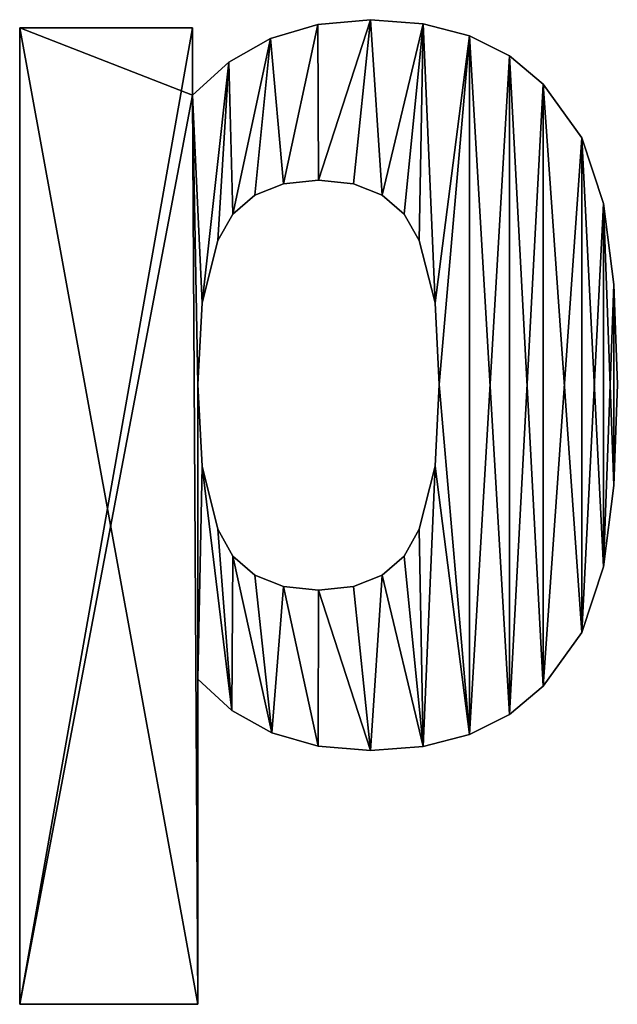
# Model space of a CAD drawing. Extents: x -4074 to 834, y 203 to 1077.
# Drawn here: x -3169 to -3077, y 466 to 618 of the extents above; entities that cross this region are included whole.
import ezdxf

# ---------------------------------------------------------------- set-up
doc = ezdxf.new("R2010")
doc.units = 0
doc.header["$LTSCALE"] = 25.4
doc.layers.get('0').update_dxf_attribs({"color": 13, "linetype": 'CONTINUOUS'})

# ---------------------------------------------------------------- blocks, each defined once
blk = doc.blocks.new('DUO-DUMPSTER_80X')
at = {"color": 0}
for p, q in [((923.41, 0), (923.41, 150.02)), ((923.41, 150.02), (949.95, 150.02)), ((923.41, 150.02, 1), (949.95, 150.02, 1)), ((923.41, 0, 1), (923.41, 150.02, 1)), ((923.41, 0), (923.41, 150.02)), ((923.41, 0, 1), (923.41, 150.02, 1)), ((923.41, 150.02), (923.41, 150.02, 1)), ((923.41, 150.02), (949.95, 150.02)), ((923.41, 150.02), (923.41, 150.02, 1)), ((923.41, 150.02, 1), (949.95, 150.02, 1)), ((949.95, 150.02), (949.95, 139.69)), ((949.95, 150.02, 1), (949.95, 139.69, 1)), ((949.95, 150.02), (949.95, 150.02, 1)), ((949.95, 150.02), (949.95, 139.69)), ((949.95, 150.02), (949.95, 150.02, 1)), ((949.95, 150.02, 1), (949.95, 139.69, 1)), ((969.23, 150.56), (969.23, 150.56, 1)), ((969.23, 150.56), (969.23, 150.56, 1)), ((977.35, 151.28), (977.35, 151.28, 1)), ((977.35, 151.28), (977.35, 151.28, 1)), ((985.4, 150.66), (985.4, 150.66, 1)), ((985.4, 150.66), (985.4, 150.66, 1)), ((961.96, 148.39), (961.96, 148.39, 1)), ((961.96, 148.39), (961.96, 148.39, 1)), ((992.52, 148.81), (992.52, 148.81, 1)), ((992.52, 148.81), (992.52, 148.81, 1)), ((998.68, 145.71), (998.68, 145.71, 1)), ((998.68, 145.71), (998.68, 145.71, 1)), ((955.54, 144.76), (955.54, 144.76, 1)), ((955.54, 144.76), (955.54, 144.76, 1)), ((1003.89, 141.38), (1003.89, 141.38, 1)), ((1003.89, 141.38), (1003.89, 141.38, 1)), ((949.95, 139.69), (949.95, 139.69, 1)), ((949.95, 139.69), (949.95, 139.69, 1)), ((1009.79, 133.11), (1009.79, 133.11, 1)), ((1009.79, 133.11), (1009.79, 133.11, 1)), ((963.94, 126.05), (963.94, 126.05, 1)), ((963.94, 126.05), (963.94, 126.05, 1)), ((969.34, 126.63), (969.34, 126.63, 1)), ((969.34, 126.63), (969.34, 126.63, 1)), ((974.74, 126.05), (974.74, 126.05, 1)), ((974.74, 126.05), (974.74, 126.05, 1)), ((959.54, 124.31), (959.54, 124.31, 1)), ((959.54, 124.31), (959.54, 124.31, 1)), ((979.14, 124.31), (979.14, 124.31, 1)), ((979.14, 124.31), (979.14, 124.31, 1)), ((1013.16, 123.05), (1013.16, 123.05, 1)), ((1013.16, 123.05), (1013.16, 123.05, 1)), ((956.17, 121.42), (956.17, 121.42, 1)), ((956.17, 121.42), (956.17, 121.42, 1)), ((982.51, 121.42), (982.51, 121.42, 1)), ((982.51, 121.42), (982.51, 121.42, 1)), ((953.85, 117.36), (953.85, 117.36, 1)), ((953.85, 117.36), (953.85, 117.36, 1)), ((984.83, 117.36), (984.83, 117.36, 1)), ((984.83, 117.36), (984.83, 117.36, 1)), ((1014.74, 110.62), (1014.74, 110.62, 1)), ((1014.74, 110.62), (1014.74, 110.62, 1)), ((951.43, 107.77), (951.43, 107.77, 1)), ((951.43, 107.77), (951.43, 107.77, 1)), ((987.25, 107.77), (987.25, 107.77, 1)), ((987.25, 107.77), (987.25, 107.77, 1)), ((950.8, 95.24), (950.8, 95.24, 1)), ((950.8, 95.24), (950.8, 95.24, 1)), ((987.88, 95.24), (987.88, 95.24, 1)), ((987.88, 95.24), (987.88, 95.24, 1)), ((1015.27, 95.24), (1015.27, 95.24, 1)), ((1015.27, 95.24), (1015.27, 95.24, 1)), ((951.43, 82.7), (951.43, 82.7, 1)), ((951.43, 82.7), (951.43, 82.7, 1)), ((987.25, 82.7), (987.25, 82.7, 1)), ((987.25, 82.7), (987.25, 82.7, 1)), ((1014.74, 79.7), (1014.74, 79.7, 1)), ((1014.74, 79.7), (1014.74, 79.7, 1)), ((953.85, 73.01), (953.85, 73.01, 1)), ((953.85, 73.01), (953.85, 73.01, 1)), ((984.83, 73.01), (984.83, 73.01, 1)), ((984.83, 73.01), (984.83, 73.01, 1)), ((956.17, 68.87), (956.17, 68.87, 1)), ((956.17, 68.87), (956.17, 68.87, 1)), ((982.51, 68.87), (982.51, 68.87, 1)), ((982.51, 68.87), (982.51, 68.87, 1)), ((1013.16, 67.21), (1013.16, 67.21, 1)), ((1013.16, 67.21), (1013.16, 67.21, 1)), ((959.54, 65.95), (959.54, 65.95, 1)), ((959.54, 65.95), (959.54, 65.95, 1)), ((979.14, 65.95), (979.14, 65.95, 1)), ((979.14, 65.95), (979.14, 65.95, 1)), ((963.94, 64.21), (963.94, 64.21, 1)), ((963.94, 64.21), (963.94, 64.21, 1)), ((969.34, 63.63), (969.34, 63.63, 1)), ((969.34, 63.63), (969.34, 63.63, 1)), ((974.74, 64.21), (974.74, 64.21, 1)), ((974.74, 64.21), (974.74, 64.21, 1)), ((1009.79, 57.15), (1009.79, 57.15, 1)), ((1009.79, 57.15), (1009.79, 57.15, 1)), ((950.8, 49.94), (950.8, 0)), ((950.8, 49.94, 1), (950.8, 0, 1)), ((950.8, 49.94), (950.8, 49.94, 1)), ((950.8, 49.94), (950.8, 0)), ((950.8, 49.94), (950.8, 49.94, 1)), ((950.8, 49.94, 1), (950.8, 0, 1)), ((1003.89, 48.88), (1003.89, 48.88, 1)), ((1003.89, 48.88), (1003.89, 48.88, 1)), ((956.01, 45.14), (956.01, 45.14, 1)), ((956.01, 45.14), (956.01, 45.14, 1)), ((998.68, 44.55), (998.68, 44.55, 1)), ((998.68, 44.55), (998.68, 44.55, 1)), ((962.17, 41.72), (962.17, 41.72, 1)), ((962.17, 41.72), (962.17, 41.72, 1)), ((992.52, 41.46), (992.52, 41.46, 1)), ((992.52, 41.46), (992.52, 41.46, 1)), ((969.29, 39.67), (969.29, 39.67, 1)), ((969.29, 39.67), (969.29, 39.67, 1)), ((985.4, 39.6), (985.4, 39.6, 1)), ((985.4, 39.6), (985.4, 39.6, 1)), ((977.35, 38.98), (977.35, 38.98, 1)), ((977.35, 38.98), (977.35, 38.98, 1)), ((950.8, 0), (923.41, 0)), ((950.8, 0, 1), (923.41, 0, 1)), ((950.8, 0), (923.41, 0)), ((950.8, 0, 1), (923.41, 0, 1)), ((923.41, 0), (923.41, 0, 1)), ((923.41, 0), (923.41, 0, 1)), ((950.8, 0), (950.8, 0, 1)), ((950.8, 0), (950.8, 0, 1))]:
    blk.add_line(p, q, dxfattribs=at)
mesh = blk.add_polyface(dxfattribs=at)
corners = [(949.95, 139.69), (951.43, 107.77), (950.8, 95.24), (955.54, 144.76), (953.85, 117.36), (956.17, 121.42), (961.96, 148.39), (959.54, 124.31), (963.94, 126.05), (969.23, 150.56), (969.34, 126.63), (977.35, 151.28), (974.74, 126.05), (979.14, 124.31), (985.4, 150.66), (982.51, 121.42), (984.83, 117.36), (987.25, 107.77), (992.52, 148.81), (987.88, 95.24), (951.43, 82.7), (950.8, 49.94), (956.01, 45.14), (953.85, 73.01), (956.17, 68.87), (962.17, 41.72), (959.54, 65.95), (963.94, 64.21), (969.29, 39.67), (969.34, 63.63), (977.35, 38.98), (974.74, 64.21), (979.14, 65.95), (985.4, 39.6), (982.51, 68.87), (984.83, 73.01), (987.25, 82.7), (992.52, 41.46), (998.68, 145.71), (998.68, 44.55), (1003.89, 141.38), (1003.89, 48.88), (1009.79, 133.11), (1009.79, 57.15), (1013.16, 123.05), (1013.16, 67.21), (1014.74, 110.62), (1014.74, 79.7), (1015.27, 95.24), (949.95, 150.02), (923.41, 0), (923.41, 150.02), (950.8, 0)]
mesh.append_faces([[corners[k] for k in face] for face in [(47, 46, 48), (49, 50, 51)]], dxfattribs={"vtx0": -1, "color": 0})
mesh.append_faces([[corners[k] for k in face] for face in [(1, 3, 4), (4, 3, 5), (5, 6, 7), (7, 6, 8), (8, 9, 10), (10, 11, 12), (12, 11, 13), (13, 14, 15), (15, 14, 16), (16, 14, 17), (17, 18, 19), (20, 21, 2), (21, 20, 22), (22, 24, 25), (25, 27, 28), (28, 29, 30), (30, 32, 33), (33, 36, 37), (37, 38, 39), (39, 40, 41), (41, 42, 43), (43, 44, 45), (45, 46, 47), (50, 0, 52), (52, 2, 21)]], dxfattribs={"vtx0": -1, "vtx1": -1, "color": 0})
mesh.append_faces([[corners[k] for k in face] for face in [(37, 19, 18), (52, 0, 2)]], dxfattribs={"vtx0": -1, "vtx1": -1, "vtx2": -1, "color": 0})
mesh.append_faces([[corners[k] for k in face] for face in [(0, 1, 2), (1, 0, 3), (5, 3, 6), (8, 6, 9), (10, 9, 11), (13, 11, 14), (17, 14, 18), (22, 20, 23), (22, 23, 24), (25, 24, 26), (25, 26, 27), (28, 27, 29), (30, 29, 31), (30, 31, 32), (33, 32, 34), (33, 34, 35), (33, 35, 36), (37, 36, 19), (37, 18, 38), (39, 38, 40), (41, 40, 42), (43, 42, 44), (45, 44, 46), (50, 49, 0)]], dxfattribs={"vtx0": -1, "vtx2": -1, "color": 0})
mesh = blk.add_polyface(dxfattribs=at)
corners = [(950.8, 49.94, 1), (951.43, 82.7, 1), (950.8, 95.24, 1), (956.01, 45.14, 1), (953.85, 73.01, 1), (956.17, 68.87, 1), (962.17, 41.72, 1), (959.54, 65.95, 1), (963.94, 64.21, 1), (969.29, 39.67, 1), (969.34, 63.63, 1), (977.35, 38.98, 1), (974.74, 64.21, 1), (979.14, 65.95, 1), (985.4, 39.6, 1), (982.51, 68.87, 1), (984.83, 73.01, 1), (987.25, 82.7, 1), (992.52, 41.46, 1), (987.88, 95.24, 1), (950.8, 0, 1), (923.41, 150.02, 1), (923.41, 0, 1), (949.95, 139.69, 1), (951.43, 107.77, 1), (955.54, 144.76, 1), (953.85, 117.36, 1), (956.17, 121.42, 1), (961.96, 148.39, 1), (959.54, 124.31, 1), (963.94, 126.05, 1), (969.23, 150.56, 1), (969.34, 126.63, 1), (977.35, 151.28, 1), (974.74, 126.05, 1), (979.14, 124.31, 1), (985.4, 150.66, 1), (982.51, 121.42, 1), (984.83, 117.36, 1), (987.25, 107.77, 1), (992.52, 148.81, 1), (998.68, 44.55, 1), (998.68, 145.71, 1), (1003.89, 48.88, 1), (1003.89, 141.38, 1), (1009.79, 57.15, 1), (1009.79, 133.11, 1), (1013.16, 67.21, 1), (1013.16, 123.05, 1), (1014.74, 79.7, 1), (1014.74, 110.62, 1), (1015.27, 95.24, 1), (949.95, 150.02, 1)]
mesh.append_faces([[corners[k] for k in face] for face in [(20, 21, 22), (50, 49, 51)]], dxfattribs={"vtx0": -1, "color": 0})
mesh.append_faces([[corners[k] for k in face] for face in [(1, 3, 4), (4, 3, 5), (5, 6, 7), (7, 6, 8), (8, 9, 10), (10, 11, 12), (12, 11, 13), (13, 14, 15), (15, 14, 16), (16, 14, 17), (17, 18, 19), (23, 24, 25), (25, 27, 28), (28, 30, 31), (31, 32, 33), (33, 35, 36), (36, 39, 40), (40, 41, 42), (42, 43, 44), (44, 45, 46), (46, 47, 48), (48, 49, 50)]], dxfattribs={"vtx0": -1, "vtx1": -1, "color": 0})
mesh.append_faces([[corners[k] for k in face] for face in [(21, 20, 23), (23, 20, 2), (40, 19, 18)]], dxfattribs={"vtx0": -1, "vtx1": -1, "vtx2": -1, "color": 0})
mesh.append_faces([[corners[k] for k in face] for face in [(0, 1, 2), (1, 0, 3), (5, 3, 6), (8, 6, 9), (10, 9, 11), (13, 11, 14), (17, 14, 18), (23, 2, 24), (2, 20, 0), (25, 24, 26), (25, 26, 27), (28, 27, 29), (28, 29, 30), (31, 30, 32), (33, 32, 34), (33, 34, 35), (36, 35, 37), (36, 37, 38), (36, 38, 39), (40, 39, 19), (40, 18, 41), (42, 41, 43), (44, 43, 45), (46, 45, 47), (48, 47, 49)]], dxfattribs={"vtx0": -1, "vtx2": -1, "color": 0})
mesh.append_faces([[corners[k] for k in face] for face in [(52, 21, 23)]], dxfattribs={"vtx1": -1, "color": 0})
mesh = blk.add_polyface(dxfattribs=at)
corners = [(923.41, 150.02, 1), (923.41, 0), (923.41, 0, 1), (923.41, 150.02)]
mesh.append_faces([[corners[k] for k in face] for face in [(0, 1, 2), (1, 0, 3)]], dxfattribs={"vtx0": -1, "color": 0})
mesh = blk.add_polyface(dxfattribs=at)
corners = [(923.41, 150.02, 1), (949.95, 150.02), (923.41, 150.02), (949.95, 150.02, 1)]
mesh.append_faces([[corners[k] for k in face] for face in [(0, 1, 2), (1, 0, 3)]], dxfattribs={"vtx0": -1, "color": 0})
mesh = blk.add_polyface(dxfattribs=at)
corners = [(949.95, 150.02), (949.95, 139.69, 1), (949.95, 139.69), (949.95, 150.02, 1)]
mesh.append_faces([[corners[k] for k in face] for face in [(0, 1, 2), (1, 0, 3)]], dxfattribs={"vtx0": -1, "color": 0})
mesh = blk.add_polyface(dxfattribs=at)
corners = [(961.96, 148.39, 1), (969.23, 150.56), (961.96, 148.39), (969.23, 150.56, 1)]
mesh.append_faces([[corners[k] for k in face] for face in [(0, 1, 2), (1, 0, 3)]], dxfattribs={"vtx0": -1, "color": 0})
mesh = blk.add_polyface(dxfattribs=at)
corners = [(969.23, 150.56, 1), (977.35, 151.28), (969.23, 150.56), (977.35, 151.28, 1)]
mesh.append_faces([[corners[k] for k in face] for face in [(0, 1, 2), (1, 0, 3)]], dxfattribs={"vtx0": -1, "color": 0})
mesh = blk.add_polyface(dxfattribs=at)
corners = [(977.35, 151.28, 1), (985.4, 150.66), (977.35, 151.28), (985.4, 150.66, 1)]
mesh.append_faces([[corners[k] for k in face] for face in [(0, 1, 2), (1, 0, 3)]], dxfattribs={"vtx0": -1, "color": 0})
mesh = blk.add_polyface(dxfattribs=at)
corners = [(985.4, 150.66, 1), (992.52, 148.81), (985.4, 150.66), (992.52, 148.81, 1)]
mesh.append_faces([[corners[k] for k in face] for face in [(0, 1, 2), (1, 0, 3)]], dxfattribs={"vtx0": -1, "color": 0})
mesh = blk.add_polyface(dxfattribs=at)
corners = [(955.54, 144.76, 1), (961.96, 148.39), (955.54, 144.76), (961.96, 148.39, 1)]
mesh.append_faces([[corners[k] for k in face] for face in [(0, 1, 2), (1, 0, 3)]], dxfattribs={"vtx0": -1, "color": 0})
mesh = blk.add_polyface(dxfattribs=at)
corners = [(992.52, 148.81, 1), (998.68, 145.71), (992.52, 148.81), (998.68, 145.71, 1)]
mesh.append_faces([[corners[k] for k in face] for face in [(0, 1, 2), (1, 0, 3)]], dxfattribs={"vtx0": -1, "color": 0})
mesh = blk.add_polyface(dxfattribs=at)
corners = [(998.68, 145.71, 1), (1003.89, 141.38), (998.68, 145.71), (1003.89, 141.38, 1)]
mesh.append_faces([[corners[k] for k in face] for face in [(0, 1, 2), (1, 0, 3)]], dxfattribs={"vtx0": -1, "color": 0})
mesh = blk.add_polyface(dxfattribs=at)
corners = [(949.95, 139.69, 1), (955.54, 144.76), (949.95, 139.69), (955.54, 144.76, 1)]
mesh.append_faces([[corners[k] for k in face] for face in [(0, 1, 2), (1, 0, 3)]], dxfattribs={"vtx0": -1, "color": 0})
mesh = blk.add_polyface(dxfattribs=at)
corners = [(1003.89, 141.38), (1009.79, 133.11, 1), (1009.79, 133.11), (1003.89, 141.38, 1)]
mesh.append_faces([[corners[k] for k in face] for face in [(0, 1, 2), (1, 0, 3)]], dxfattribs={"vtx0": -1, "color": 0})
mesh = blk.add_polyface(dxfattribs=at)
corners = [(1009.79, 133.11), (1013.16, 123.05, 1), (1013.16, 123.05), (1009.79, 133.11, 1)]
mesh.append_faces([[corners[k] for k in face] for face in [(0, 1, 2), (1, 0, 3)]], dxfattribs={"vtx0": -1, "color": 0})
mesh = blk.add_polyface(dxfattribs=at)
corners = [(963.94, 126.05, 1), (959.54, 124.31), (963.94, 126.05), (959.54, 124.31, 1)]
mesh.append_faces([[corners[k] for k in face] for face in [(0, 1, 2), (1, 0, 3)]], dxfattribs={"vtx0": -1, "color": 0})
mesh = blk.add_polyface(dxfattribs=at)
corners = [(969.34, 126.63, 1), (963.94, 126.05), (969.34, 126.63), (963.94, 126.05, 1)]
mesh.append_faces([[corners[k] for k in face] for face in [(0, 1, 2), (1, 0, 3)]], dxfattribs={"vtx0": -1, "color": 0})
mesh = blk.add_polyface(dxfattribs=at)
corners = [(974.74, 126.05, 1), (969.34, 126.63), (974.74, 126.05), (969.34, 126.63, 1)]
mesh.append_faces([[corners[k] for k in face] for face in [(0, 1, 2), (1, 0, 3)]], dxfattribs={"vtx0": -1, "color": 0})
mesh = blk.add_polyface(dxfattribs=at)
corners = [(979.14, 124.31, 1), (974.74, 126.05), (979.14, 124.31), (974.74, 126.05, 1)]
mesh.append_faces([[corners[k] for k in face] for face in [(0, 1, 2), (1, 0, 3)]], dxfattribs={"vtx0": -1, "color": 0})
mesh = blk.add_polyface(dxfattribs=at)
corners = [(959.54, 124.31, 1), (956.17, 121.42), (959.54, 124.31), (956.17, 121.42, 1)]
mesh.append_faces([[corners[k] for k in face] for face in [(0, 1, 2), (1, 0, 3)]], dxfattribs={"vtx0": -1, "color": 0})
mesh = blk.add_polyface(dxfattribs=at)
corners = [(982.51, 121.42, 1), (979.14, 124.31), (982.51, 121.42), (979.14, 124.31, 1)]
mesh.append_faces([[corners[k] for k in face] for face in [(0, 1, 2), (1, 0, 3)]], dxfattribs={"vtx0": -1, "color": 0})
mesh = blk.add_polyface(dxfattribs=at)
corners = [(1013.16, 123.05), (1014.74, 110.62, 1), (1014.74, 110.62), (1013.16, 123.05, 1)]
mesh.append_faces([[corners[k] for k in face] for face in [(0, 1, 2), (1, 0, 3)]], dxfattribs={"vtx0": -1, "color": 0})
mesh = blk.add_polyface(dxfattribs=at)
corners = [(956.17, 121.42), (953.85, 117.36, 1), (953.85, 117.36), (956.17, 121.42, 1)]
mesh.append_faces([[corners[k] for k in face] for face in [(0, 1, 2), (1, 0, 3)]], dxfattribs={"vtx0": -1, "color": 0})
mesh = blk.add_polyface(dxfattribs=at)
corners = [(982.51, 121.42, 1), (984.83, 117.36), (984.83, 117.36, 1), (982.51, 121.42)]
mesh.append_faces([[corners[k] for k in face] for face in [(0, 1, 2), (1, 0, 3)]], dxfattribs={"vtx0": -1, "color": 0})
mesh = blk.add_polyface(dxfattribs=at)
corners = [(953.85, 117.36), (951.43, 107.77, 1), (951.43, 107.77), (953.85, 117.36, 1)]
mesh.append_faces([[corners[k] for k in face] for face in [(0, 1, 2), (1, 0, 3)]], dxfattribs={"vtx0": -1, "color": 0})
mesh = blk.add_polyface(dxfattribs=at)
corners = [(984.83, 117.36, 1), (987.25, 107.77), (987.25, 107.77, 1), (984.83, 117.36)]
mesh.append_faces([[corners[k] for k in face] for face in [(0, 1, 2), (1, 0, 3)]], dxfattribs={"vtx0": -1, "color": 0})
mesh = blk.add_polyface(dxfattribs=at)
corners = [(1014.74, 110.62), (1015.27, 95.24, 1), (1015.27, 95.24), (1014.74, 110.62, 1)]
mesh.append_faces([[corners[k] for k in face] for face in [(0, 1, 2), (1, 0, 3)]], dxfattribs={"vtx0": -1, "color": 0})
mesh = blk.add_polyface(dxfattribs=at)
corners = [(951.43, 107.77), (950.8, 95.24, 1), (950.8, 95.24), (951.43, 107.77, 1)]
mesh.append_faces([[corners[k] for k in face] for face in [(0, 1, 2), (1, 0, 3)]], dxfattribs={"vtx0": -1, "color": 0})
mesh = blk.add_polyface(dxfattribs=at)
corners = [(987.25, 107.77, 1), (987.88, 95.24), (987.88, 95.24, 1), (987.25, 107.77)]
mesh.append_faces([[corners[k] for k in face] for face in [(0, 1, 2), (1, 0, 3)]], dxfattribs={"vtx0": -1, "color": 0})
mesh = blk.add_polyface(dxfattribs=at)
corners = [(950.8, 95.24), (951.43, 82.7, 1), (951.43, 82.7), (950.8, 95.24, 1)]
mesh.append_faces([[corners[k] for k in face] for face in [(0, 1, 2), (1, 0, 3)]], dxfattribs={"vtx0": -1, "color": 0})
mesh = blk.add_polyface(dxfattribs=at)
corners = [(987.88, 95.24, 1), (987.25, 82.7), (987.25, 82.7, 1), (987.88, 95.24)]
mesh.append_faces([[corners[k] for k in face] for face in [(0, 1, 2), (1, 0, 3)]], dxfattribs={"vtx0": -1, "color": 0})
mesh = blk.add_polyface(dxfattribs=at)
corners = [(1015.27, 95.24), (1014.74, 79.7, 1), (1014.74, 79.7), (1015.27, 95.24, 1)]
mesh.append_faces([[corners[k] for k in face] for face in [(0, 1, 2), (1, 0, 3)]], dxfattribs={"vtx0": -1, "color": 0})
mesh = blk.add_polyface(dxfattribs=at)
corners = [(951.43, 82.7), (953.85, 73.01, 1), (953.85, 73.01), (951.43, 82.7, 1)]
mesh.append_faces([[corners[k] for k in face] for face in [(0, 1, 2), (1, 0, 3)]], dxfattribs={"vtx0": -1, "color": 0})
mesh = blk.add_polyface(dxfattribs=at)
corners = [(987.25, 82.7, 1), (984.83, 73.01), (984.83, 73.01, 1), (987.25, 82.7)]
mesh.append_faces([[corners[k] for k in face] for face in [(0, 1, 2), (1, 0, 3)]], dxfattribs={"vtx0": -1, "color": 0})
mesh = blk.add_polyface(dxfattribs=at)
corners = [(1014.74, 79.7), (1013.16, 67.21, 1), (1013.16, 67.21), (1014.74, 79.7, 1)]
mesh.append_faces([[corners[k] for k in face] for face in [(0, 1, 2), (1, 0, 3)]], dxfattribs={"vtx0": -1, "color": 0})
mesh = blk.add_polyface(dxfattribs=at)
corners = [(953.85, 73.01), (956.17, 68.87, 1), (956.17, 68.87), (953.85, 73.01, 1)]
mesh.append_faces([[corners[k] for k in face] for face in [(0, 1, 2), (1, 0, 3)]], dxfattribs={"vtx0": -1, "color": 0})
mesh = blk.add_polyface(dxfattribs=at)
corners = [(984.83, 73.01, 1), (982.51, 68.87), (982.51, 68.87, 1), (984.83, 73.01)]
mesh.append_faces([[corners[k] for k in face] for face in [(0, 1, 2), (1, 0, 3)]], dxfattribs={"vtx0": -1, "color": 0})
mesh = blk.add_polyface(dxfattribs=at)
corners = [(956.17, 68.87, 1), (959.54, 65.95), (956.17, 68.87), (959.54, 65.95, 1)]
mesh.append_faces([[corners[k] for k in face] for face in [(0, 1, 2), (1, 0, 3)]], dxfattribs={"vtx0": -1, "color": 0})
mesh = blk.add_polyface(dxfattribs=at)
corners = [(979.14, 65.95, 1), (982.51, 68.87), (979.14, 65.95), (982.51, 68.87, 1)]
mesh.append_faces([[corners[k] for k in face] for face in [(0, 1, 2), (1, 0, 3)]], dxfattribs={"vtx0": -1, "color": 0})
mesh = blk.add_polyface(dxfattribs=at)
corners = [(1013.16, 67.21), (1009.79, 57.15, 1), (1009.79, 57.15), (1013.16, 67.21, 1)]
mesh.append_faces([[corners[k] for k in face] for face in [(0, 1, 2), (1, 0, 3)]], dxfattribs={"vtx0": -1, "color": 0})
mesh = blk.add_polyface(dxfattribs=at)
corners = [(959.54, 65.95, 1), (963.94, 64.21), (959.54, 65.95), (963.94, 64.21, 1)]
mesh.append_faces([[corners[k] for k in face] for face in [(0, 1, 2), (1, 0, 3)]], dxfattribs={"vtx0": -1, "color": 0})
mesh = blk.add_polyface(dxfattribs=at)
corners = [(974.74, 64.21, 1), (979.14, 65.95), (974.74, 64.21), (979.14, 65.95, 1)]
mesh.append_faces([[corners[k] for k in face] for face in [(0, 1, 2), (1, 0, 3)]], dxfattribs={"vtx0": -1, "color": 0})
mesh = blk.add_polyface(dxfattribs=at)
corners = [(963.94, 64.21, 1), (969.34, 63.63), (963.94, 64.21), (969.34, 63.63, 1)]
mesh.append_faces([[corners[k] for k in face] for face in [(0, 1, 2), (1, 0, 3)]], dxfattribs={"vtx0": -1, "color": 0})
mesh = blk.add_polyface(dxfattribs=at)
corners = [(969.34, 63.63, 1), (974.74, 64.21), (969.34, 63.63), (974.74, 64.21, 1)]
mesh.append_faces([[corners[k] for k in face] for face in [(0, 1, 2), (1, 0, 3)]], dxfattribs={"vtx0": -1, "color": 0})
mesh = blk.add_polyface(dxfattribs=at)
corners = [(1009.79, 57.15), (1003.89, 48.88, 1), (1003.89, 48.88), (1009.79, 57.15, 1)]
mesh.append_faces([[corners[k] for k in face] for face in [(0, 1, 2), (1, 0, 3)]], dxfattribs={"vtx0": -1, "color": 0})
mesh = blk.add_polyface(dxfattribs=at)
corners = [(956.01, 45.14, 1), (950.8, 49.94), (956.01, 45.14), (950.8, 49.94, 1)]
mesh.append_faces([[corners[k] for k in face] for face in [(0, 1, 2), (1, 0, 3)]], dxfattribs={"vtx0": -1, "color": 0})
mesh = blk.add_polyface(dxfattribs=at)
corners = [(950.8, 49.94), (950.8, 0, 1), (950.8, 0), (950.8, 49.94, 1)]
mesh.append_faces([[corners[k] for k in face] for face in [(0, 1, 2), (1, 0, 3)]], dxfattribs={"vtx0": -1, "color": 0})
mesh = blk.add_polyface(dxfattribs=at)
corners = [(1003.89, 48.88, 1), (998.68, 44.55), (1003.89, 48.88), (998.68, 44.55, 1)]
mesh.append_faces([[corners[k] for k in face] for face in [(0, 1, 2), (1, 0, 3)]], dxfattribs={"vtx0": -1, "color": 0})
mesh = blk.add_polyface(dxfattribs=at)
corners = [(962.17, 41.72, 1), (956.01, 45.14), (962.17, 41.72), (956.01, 45.14, 1)]
mesh.append_faces([[corners[k] for k in face] for face in [(0, 1, 2), (1, 0, 3)]], dxfattribs={"vtx0": -1, "color": 0})
mesh = blk.add_polyface(dxfattribs=at)
corners = [(998.68, 44.55, 1), (992.52, 41.46), (998.68, 44.55), (992.52, 41.46, 1)]
mesh.append_faces([[corners[k] for k in face] for face in [(0, 1, 2), (1, 0, 3)]], dxfattribs={"vtx0": -1, "color": 0})
mesh = blk.add_polyface(dxfattribs=at)
corners = [(969.29, 39.67, 1), (962.17, 41.72), (969.29, 39.67), (962.17, 41.72, 1)]
mesh.append_faces([[corners[k] for k in face] for face in [(0, 1, 2), (1, 0, 3)]], dxfattribs={"vtx0": -1, "color": 0})
mesh = blk.add_polyface(dxfattribs=at)
corners = [(992.52, 41.46, 1), (985.4, 39.6), (992.52, 41.46), (985.4, 39.6, 1)]
mesh.append_faces([[corners[k] for k in face] for face in [(0, 1, 2), (1, 0, 3)]], dxfattribs={"vtx0": -1, "color": 0})
mesh = blk.add_polyface(dxfattribs=at)
corners = [(977.35, 38.98, 1), (969.29, 39.67), (977.35, 38.98), (969.29, 39.67, 1)]
mesh.append_faces([[corners[k] for k in face] for face in [(0, 1, 2), (1, 0, 3)]], dxfattribs={"vtx0": -1, "color": 0})
mesh = blk.add_polyface(dxfattribs=at)
corners = [(985.4, 39.6, 1), (977.35, 38.98), (985.4, 39.6), (977.35, 38.98, 1)]
mesh.append_faces([[corners[k] for k in face] for face in [(0, 1, 2), (1, 0, 3)]], dxfattribs={"vtx0": -1, "color": 0})
mesh = blk.add_polyface(dxfattribs=at)
corners = [(950.8, 0, 1), (923.41, 0), (950.8, 0), (923.41, 0, 1)]
mesh.append_faces([[corners[k] for k in face] for face in [(0, 1, 2), (1, 0, 3)]], dxfattribs={"vtx0": -1, "color": 0})

msp = doc.modelspace()

# ---------------------------------------------------------------- block references
at = {"color": 0}
msp.add_blockref('DUO-DUMPSTER_80X', (-4091.92, 466.46), dxfattribs=at)

doc.saveas('drawing.dxf')
